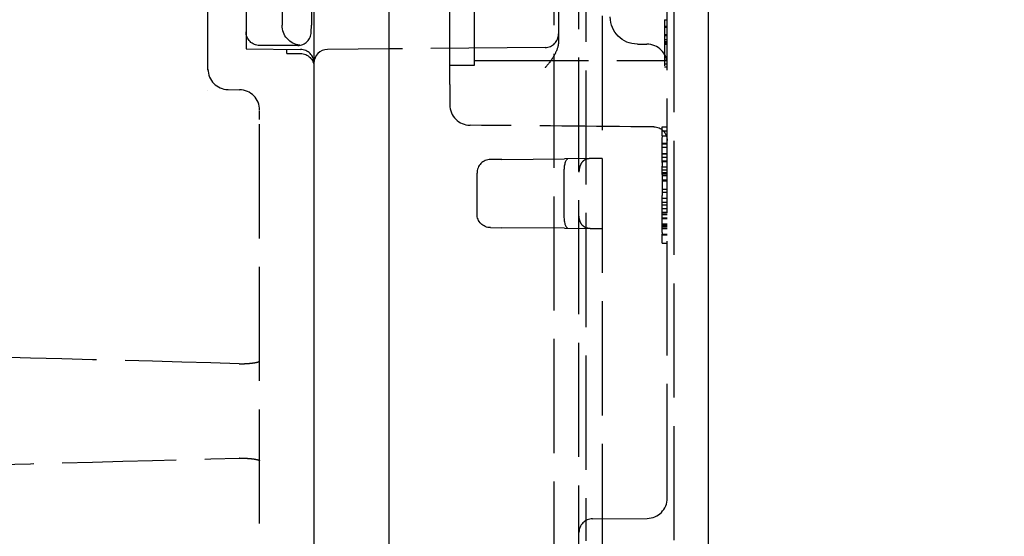
# Model space of a CAD drawing. Units: millimetres. Extents: x 63 to 4291, y 73 to 3057.
# Drawn here: x 2714 to 2787, y 1368 to 1407 of the extents above; entities that cross this region are included whole.
import ezdxf

# ---------------------------------------------------------------- set-up
doc = ezdxf.new("R2010")
doc.units = ezdxf.units.MM
doc.header["$LTSCALE"] = 2
doc.header["$PDSIZE"] = -1
doc.linetypes.add('Dashed', pattern=[5.7, 4.56, -1.14])
for name, color, linetype in [('Dimensions', 7, 'Continuous'), ('Hidden (ISO)', 7, 'Dashed'), ('Visible (ISO)', 7, 'Continuous')]:
    doc.layers.add(name, color=color, linetype=linetype)
doc.styles.get("Standard").update_dxf_attribs({"font": 'romans.shx', "width": 0.8})
doc.dimstyles.new('SLDDIMSTYLE2', dxfattribs={"dimscale": 10, "dimtxt": 2.5, "dimasz": 3.302, "dimexe": 1, "dimexo": 1, "dimgap": 0.926042, "dimtad": 1, "dimdec": 0, "dimrnd": 1e-09, "dimzin": 12, "dimdsep": 46, "dimtxsty": 'Standard', "dimcen": 2, "dimadec": 0, "dimazin": 3, "dimtfac": 1, "dimtdec": 0, "dimtmove": 0, "dimatfit": 0, "dimfxl": 1, "dimfrac": 2, "dimtolj": 1, "dimtzin": 12, "dimarcsym": 0})

# ---------------------------------------------------------------- blocks, each defined once
blk = doc.blocks.new('HYDRA T 465_Sheet_VIEW3')
at = {"layer": 'Hidden (ISO)', "ltscale": 0.921053}
for p, q in [((111, -289.386), (111, 289.386)), ((112.718, 289.074), (112.718, -289.074)), ((111.5, 274.57), (111.5, -274.57)), ((118, -274.513), (118, 274.513)), ((117.5, -271.413), (117.5, 271.413)), ((86.5, -171.544), (86.5, -236.856)), ((109.171, -289.104), (109.171, -215)), ((83.7, -239.915), (83.7, -225.482)), ((91.357, -230.742), (91.306, -236.609)), ((109.5, -231.048), (109.5, -236.752)), ((101.5, -240.965), (101.5, -231.956)), ((103.3, -233.361), (103.3, -239.561)), ((89.15, -234.2), (89.15, -236.6)), ((117.3, -236.201), (117.3, -236.676)), ((86.5, -236.856), (86.5, -238.356)), ((91.302, -237.109), (91.306, -236.609)), ((109.5, -236.752), (109.5, -237.252)), ((117.3, -236.744), (117.3, -237.286)), ((109.5, -237.252), (109.5, -237.758)), ((117.3, -237.286), (117.3, -239.457)), ((86.5, -238.356), (90.509, -238.391)), ((90.302, -238.1), (87.5, -238.1)), ((89.5, -238.683), (89.5, -238.383)), ((108.509, -238.252), (97, -238.352)), ((115.3, -238), (116, -238)), ((89.5, -238.683), (90.509, -238.691)), ((103.3, -239.561), (101.5, -239.561)), ((103.3, -239.211), (117.5, -239.211)), ((101.5, -240.965), (101.5, -242.474)), ((85.174, -241.343), (86.026, -241.358)), ((87.5, -243.541), (87.5, -243.041)), ((87.5, -294.296), (87.5, -243.541)), ((117.125, -244.091), (117.5, -244.091)), ((117.125, -244.391), (117.125, -244.091)), ((117.125, -244.391), (117.5, -244.391)), ((117.125, -244.741), (117.125, -244.391)), ((117.125, -244.741), (117.5, -244.741)), ((117.125, -246.074), (117.125, -244.862)), ((117.125, -245.291), (117.5, -245.291)), ((117.125, -245.341), (117.5, -245.341)), ((117.125, -245.591), (117.5, -245.591)), ((117.125, -246.041), (117.5, -246.041)), ((117.125, -246.074), (117.5, -246.074)), ((117.125, -246.594), (117.125, -246.074)), ((117.5, -246.341), (117.125, -246.341)), ((105.318, -246.484), (104.491, -246.491)), ((105.318, -246.484), (109.925, -246.444)), ((111.817, -246.427), (109.925, -246.444)), ((112.718, -246.42), (111.859, -246.427)), ((117.125, -246.594), (117.5, -246.594)), ((117.125, -246.634), (117.5, -246.634)), ((117.125, -246.725), (117.125, -246.992)), ((117.125, -247.587), (117.125, -246.992)), ((117.125, -247.027), (117.5, -247.027)), ((103.5, -250.509), (103.5, -247.491)), ((109.917, -250.56), (109.917, -247.44)), ((117.125, -247.241), (117.5, -247.241)), ((117.5, -247.485), (117.125, -247.485)), ((117.125, -247.541), (117.5, -247.541)), ((117.125, -247.587), (117.125, -249.146)), ((117.125, -247.674), (117.5, -247.674)), ((117.125, -247.991), (117.5, -247.991)), ((117.125, -248.066), (117.5, -248.066)), ((117.125, -248.666), (117.5, -248.666)), ((117.125, -248.891), (117.5, -248.891)), ((117.125, -250.358), (117.125, -249.146)), ((117.125, -249.341), (117.5, -249.341)), ((117.125, -249.641), (117.5, -249.641)), ((117.125, -249.839), (117.5, -249.839)), ((117.125, -250.091), (117.5, -250.091)), ((117.125, -250.358), (117.5, -250.358)), ((117.125, -250.398), (117.5, -250.398)), ((117.125, -251.438), (117.125, -250.398)), ((117.125, -250.516), (117.5, -250.516)), ((117.125, -250.541), (117.5, -250.541)), ((117.125, -250.798), (117.5, -250.798)), ((117.125, -250.841), (117.5, -250.841)), ((117.5, -251.249), (117.125, -251.249)), ((117.125, -251.291), (117.5, -251.291)), ((117.125, -251.391), (117.5, -251.391)), ((117.125, -251.871), (117.125, -251.438)), ((117.125, -251.438), (117.5, -251.438)), ((104.491, -251.509), (105.318, -251.516)), ((109.925, -251.556), (105.318, -251.516)), ((109.925, -251.556), (111.817, -251.573)), ((111.859, -251.573), (112.718, -251.58)), ((117.5, -251.591), (117.125, -251.591)), ((117.125, -252.641), (117.125, -251.991)), ((117.125, -251.991), (117.5, -251.991)), ((117.125, -252.041), (117.5, -252.041)), ((117.125, -252.641), (117.5, -252.641)), ((111.991, -272.948), (116.013, -272.913))]:
    blk.add_line(p, q, dxfattribs=at)
at = {"layer": 'Hidden (ISO)', "ltscale": 0.01462}
for p, q in [((117.3, -236.201), (117.5, -236.201)), ((117.3, -236.676), (117.5, -236.676)), ((117.3, -236.744), (117.5, -236.744)), ((117.3, -237.286), (117.5, -237.286)), ((117.3, -237.372), (117.5, -237.372)), ((117.3, -237.657), (117.5, -237.657)), ((117.3, -237.815), (117.5, -237.815)), ((117.3, -237.843), (117.5, -237.843)), ((117.3, -237.91), (117.5, -237.91)), ((117.3, -237.995), (117.5, -237.995)), ((117.3, -239.186), (117.5, -239.186)), ((117.3, -239.457), (117.5, -239.457)), ((117.3, -239.661), (117.5, -239.661))]:
    blk.add_line(p, q, dxfattribs=at)
at = {"layer": 'Hidden (ISO)', "ltscale": 6.47464e-06}
blk.add_line((109.5, -237.758), (109.5, -237.758), dxfattribs=at)
at = {"layer": 'Hidden (ISO)', "ltscale": 7.51684e-05}
blk.add_line((83.7, -241.444), (83.7, -241.443), dxfattribs=at)
at = {"layer": 'Hidden (ISO)', "ltscale": 1.29694e-06}
blk.add_line((87.5, -242.858), (87.5, -242.857), dxfattribs=at)
blk.add_line((87.5, -242.858), (87.5, -242.857), dxfattribs=at)
at = {"layer": 'Hidden (ISO)', "ltscale": 0.013431}
blk.add_line((87.5, -243.041), (87.5, -242.858), dxfattribs=at)
at = {"layer": 'Hidden (ISO)', "ltscale": 0.008814}
for p, q in [((117.125, -244.741), (117.125, -244.862)), ((117.125, -251.871), (117.125, -251.991))]:
    blk.add_line(p, q, dxfattribs=at)
at = {"layer": 'Hidden (ISO)', "ltscale": 0.003054}
for p, q in [((111.859, -246.427), (111.817, -246.427)), ((111.817, -251.573), (111.859, -251.573))]:
    blk.add_line(p, q, dxfattribs=at)
at = {"layer": 'Hidden (ISO)', "ltscale": 0.002938}
for p, q in [((117.125, -246.634), (117.125, -246.594)), ((117.125, -250.398), (117.125, -250.358))]:
    blk.add_line(p, q, dxfattribs=at)
at = {"layer": 'Hidden (ISO)', "ltscale": 0.006647}
blk.add_line((117.125, -246.725), (117.125, -246.634), dxfattribs=at)
at = {"layer": 'Hidden (ISO)', "ltscale": 0.921053, "extrusion": (0, 0, -1)}
for centre, radius, start, end in [((-115.3, -236), 2, 270, 360), ((-90.65, -236.6), 1.5, 277.34411, 0), ((-87.5, -237.1), 1, 270, 360), ((-90.5, -239.691), 1, 90.5, 180), ((-116.5, -245.092), 1, 90.5, 180), ((-104.5, -250.509), 1, 270.5, 360)]:
    blk.add_arc(centre, radius, start, end, dxfattribs=at)
at = {"layer": 'Hidden (ISO)', "ltscale": 0.921053}
for centre, radius, start, end in [((90.302, -237.1), 1, 270, 359.5), ((108.5, -237.252), 1, 270.5, 360), ((90.5, -239.391), 1, 0, 89.5), ((116, -239.5), 1.5, 0, 90), ((103, -242.474), 1.5, 180, 269.5), ((104.5, -247.491), 1, 90.5, 180), ((116, -271.413), 1.5, 270.5, 360), ((112, -273.948), 1, 90.5, 180)]:
    blk.add_arc(centre, radius, start, end, dxfattribs=at)
at = {"layer": 'Hidden (ISO)', "ltscale": 0.004897}
blk.add_arc((112, -247.426), 1, 176.16209, 180, dxfattribs=at)
at = {"layer": 'Hidden (ISO)', "ltscale": 0.004897, "extrusion": (0, 0, -1)}
blk.add_arc((-112, -250.574), 1, 356.16209, 0, dxfattribs=at)
at = {"layer": 'Hidden (ISO)', "ltscale": 0.921053}
for centre, major_axis, ratio, start_param, end_param in [((85.2, -239.843), (-1.5, 0), 0.999965, 0, 1.553344), ((86, -242.858), (1.5, 0), 0.999965, 0, 1.553344), ((-1230.269, -265), (-1375.064, 0), 0.008727, 3.435074, 3.767657), ((-1230.269, -265), (-1375.064, 0), 0.008727, 2.515529, 2.848111)]:
    blk.add_ellipse(centre, major_axis=major_axis, ratio=ratio, start_param=start_param, end_param=end_param, dxfattribs=at)
at = {"layer": 'Hidden (ISO)', "ltscale": 1.00413e-05}
blk.add_ellipse((85.2, -243.344), major_axis=(-0.026, 2.001), ratio=0.006538, start_param=6.274561, end_param=6.282985, dxfattribs=at)
at = {"layer": 'Hidden (ISO)', "ltscale": 9.90236e-06, "extrusion": (0, 0, -1)}
blk.add_ellipse((86, -243.358), major_axis=(0.026, 2), ratio=0.006544, start_param=6.27479, end_param=6.283214, dxfattribs=at)
at = {"layer": 'Hidden (ISO)', "ltscale": 0.921053, "extrusion": (0, 0, -1)}
for centre, major_axis, start_param, end_param in [((110.175, -247.442), (0, 1), 4.714212, 6.281055), ((110.175, -250.558), (0, -1), 0.00213, 1.568973)]:
    blk.add_ellipse(centre, major_axis=major_axis, ratio=0.25796, start_param=start_param, end_param=end_param, dxfattribs=at)
at = {"layer": 'Hidden (ISO)', "ltscale": 0.000956984}
for centre, major_axis, ratio, start_param, end_param in [((86.006, -261.311), (-0.307, 0.009), 0.707178, 1.573457, 1.616088), ((86.006, -268.689), (-0.307, -0.009), 0.707157, 4.6671, 4.709732)]:
    blk.add_ellipse(centre, major_axis=major_axis, ratio=ratio, start_param=start_param, end_param=end_param, dxfattribs=at)
at = {"layer": 'Hidden (ISO)', "ltscale": 0.004959}
blk.add_open_spline([(117.3, -236.676), (117.3, -236.687), (117.3, -236.706), (117.3, -236.733), (117.3, -236.744)], degree=3, knots=[0, 0, 0, 0, 0.0946859, 0.1509832, 0.1509832, 0.1509832, 0.1509832], dxfattribs=at)
at = {"layer": 'Hidden (ISO)', "ltscale": 0.921053}
for points, knots in [([(109.5, -237.758), (109.5, -237.856), (109.491, -237.953), (109.42, -238.359), (109.292, -238.631), (108.996, -239.15), (108.761, -239.444), (108.528, -239.728), (108.527, -239.729), (108.509, -239.752)], [0, 0, 0, 0, 0.0293153, 0.0293153, 0.1234785, 0.1234785, 0.2707419, 0.2707419, 0.2834825, 0.2834825, 0.2834825, 0.2834825]), ([(111.817, -246.427), (111.748, -246.428), (111.681, -246.436), (111.55, -246.467), (111.488, -246.491), (111.341, -246.573), (111.259, -246.645), (111.129, -246.834), (111.084, -246.939), (111.014, -247.188), (111.005, -247.314), (111.002, -247.359)], [0, 0, 0, 0, 0.021139, 0.021139, 0.0436145, 0.0436145, 0.080042, 0.080042, 0.1142328, 0.1142328, 0.160091, 0.160091, 0.160091, 0.160091]), ([(111.817, -251.573), (111.748, -251.572), (111.681, -251.564), (111.55, -251.533), (111.488, -251.509), (111.341, -251.427), (111.259, -251.355), (111.129, -251.166), (111.084, -251.061), (111.014, -250.812), (111.005, -250.686), (111.002, -250.641)], [-0.06680626, -0.06680626, -0.06680626, -0.06680626, -0.0579849, -0.0579849, -0.04860584, -0.04860584, -0.03340458, -0.03340458, -0.01913669, -0.01913669, 0, 0, 0, 0]), ([(86.013, -261.529), (86.112, -261.529), (86.209, -261.527), (86.305, -261.524), (86.4, -261.521), (86.495, -261.517), (86.586, -261.511), (86.676, -261.506), (86.761, -261.499), (86.842, -261.491), (86.923, -261.483), (86.999, -261.473), (87.067, -261.463), (87.204, -261.443), (87.314, -261.419), (87.388, -261.394), (87.461, -261.368), (87.5, -261.341), (87.5, -261.314)], [0, 0, 0, 0, 0.125, 0.125, 0.125, 0.25, 0.25, 0.25, 0.375, 0.375, 0.375, 0.5, 0.5, 0.5, 0.75, 0.75, 0.75, 1, 1, 1, 1]), ([(86.013, -268.471), (86.112, -268.471), (86.209, -268.473), (86.305, -268.476), (86.4, -268.479), (86.495, -268.483), (86.586, -268.489), (86.676, -268.494), (86.761, -268.501), (86.842, -268.509), (86.923, -268.517), (86.999, -268.527), (87.067, -268.537), (87.204, -268.557), (87.314, -268.581), (87.388, -268.606), (87.461, -268.632), (87.5, -268.659), (87.5, -268.686)], [0, 0, 0, 0, 0.125, 0.125, 0.125, 0.25, 0.25, 0.25, 0.375, 0.375, 0.375, 0.5, 0.5, 0.5, 0.75, 0.75, 0.75, 1, 1, 1, 1])]:
    blk.add_open_spline(points, degree=3, knots=knots, dxfattribs=at)
at = {"layer": 'Hidden (ISO)', "ltscale": 0.014878}
blk.add_open_spline([(117.3, -239.457), (117.3, -239.464), (117.3, -239.496), (117.3, -239.546), (117.3, -239.599), (117.3, -239.634), (117.3, -239.657), (117.3, -239.659), (117.3, -239.661)], degree=3, knots=[0.6607833, 0.6607833, 0.6607833, 0.6607833, 0.6769309, 0.7382889, 0.8007843, 0.8647926, 0.931053, 1, 1, 1, 1], dxfattribs=at)
at = {"layer": 'Hidden (ISO)', "ltscale": 0.921053}
blk.add_open_spline([(116.509, -244.092), (112.001, -244.052), (107.494, -244.013), (102.987, -243.974)], degree=3, dxfattribs=at)
at = {"layer": 'Visible (ISO)'}
for p, q in [((91.5, 294.256), (91.5, -294.256)), ((120.5, 292.304), (120.5, -292.304)), ((97, -215), (97, -289.187)), ((97, -238.352), (92.491, -238.391))]:
    blk.add_line(p, q, dxfattribs=at)
blk.add_arc((92.5, -239.391), 1, 90.5, 180, dxfattribs=at)
blk = doc.blocks.new('*D33')
at = {"layer": 'Defpoints', "color": 0, "transparency": 16777216}
for p in [(2717.853, 1468.525), (2717.853, 1408.525), (2911.311, 1408.525)]:
    blk.add_point(p, dxfattribs=at)
at = {"layer": 'Dimensions', "color": 0, "lineweight": -2, "transparency": 16777216}
for p, q in [((2911.311, 1501.545), (2911.311, 1534.565)), ((2727.853, 1468.525), (2921.311, 1468.525)), ((2911.311, 1468.525), (2911.311, 1408.525)), ((2727.853, 1408.525), (2921.311, 1408.525)), ((2911.311, 1375.505), (2911.311, 1342.485))]:
    blk.add_line(p, q, dxfattribs=at)
at = {"layer": 'Dimensions', "color": 0, "transparency": 16777216}
for points in [[(2905.807, 1501.545), (2916.814, 1501.545), (2911.311, 1468.525)], [(2905.807, 1375.505), (2916.814, 1375.505), (2911.311, 1408.525)]]:
    blk.add_solid(points, dxfattribs=at)
at = {"layer": 'Dimensions', "color": 0, "transparency": 16777216, "insert": (2889.55, 1438.525), "char_height": 25, "attachment_point": 5, "rotation": 90}
blk.add_mtext('\\A1;60', dxfattribs=at)
blk = doc.blocks.new('*D34')
at = {"layer": 'Defpoints', "color": 0, "transparency": 16777216}
for p in [(2717.853, 1408.525), (2763.967, 1338.212), (2911.311, 1338.212)]:
    blk.add_point(p, dxfattribs=at)
at = {"layer": 'Dimensions', "color": 0, "lineweight": -2, "transparency": 16777216}
for p, q in [((2911.311, 1441.545), (2911.311, 1474.565)), ((2727.853, 1408.525), (2921.311, 1408.525)), ((2911.311, 1408.525), (2911.311, 1338.212)), ((2773.967, 1338.212), (2921.311, 1338.212)), ((2911.311, 1305.192), (2911.311, 1272.172))]:
    blk.add_line(p, q, dxfattribs=at)
at = {"layer": 'Dimensions', "color": 0, "transparency": 16777216}
for points in [[(2905.807, 1441.545), (2916.814, 1441.545), (2911.311, 1408.525)], [(2905.807, 1305.192), (2916.814, 1305.192), (2911.311, 1338.212)]]:
    blk.add_solid(points, dxfattribs=at)
at = {"layer": 'Dimensions', "color": 0, "transparency": 16777216, "insert": (2889.55, 1373.369), "char_height": 25, "attachment_point": 5, "rotation": 90}
blk.add_mtext('\\A1;70', dxfattribs=at)

msp = doc.modelspace()

# ---------------------------------------------------------------- block references
msp.add_blockref('HYDRA T 465_Sheet_VIEW3', (2644.555, 1642.725))

# ---------------------------------------------------------------- dimensions: what is measured, and where the dimension line sits
at = {"layer": 'Dimensions'}
for base, p1, p2, picture, middle in [((2911.311, 1408.525), (2717.853, 1468.525), (2717.853, 1408.525), '*D33', (2911.311, 1438.525)), ((2911.311, 1338.212), (2717.853, 1408.525), (2763.967, 1338.212), '*D34', (2911.311, 1373.369))]:
    dim = msp.add_linear_dim(base=base, p1=p1, p2=p2, angle=90, dimstyle='SLDDIMSTYLE2', dxfattribs=at)
    dim.commit()
    dim.dimension.update_dxf_attribs({"geometry": picture, "text_midpoint": middle, "dimtype": 160})

doc.saveas('drawing.dxf')
